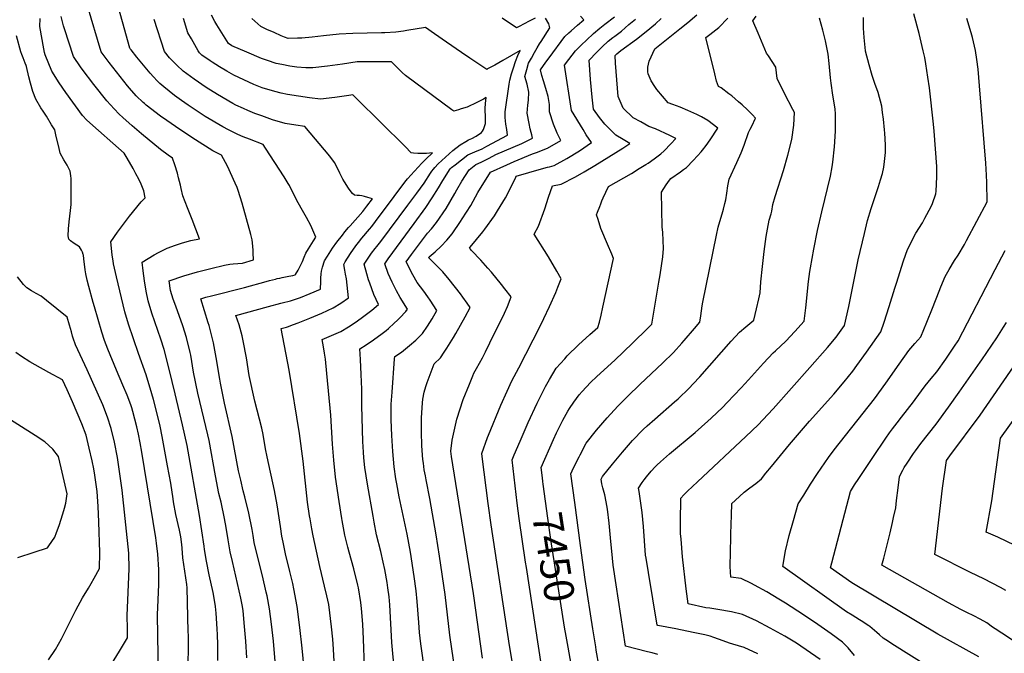
# Model space of a CAD drawing. Units: inches. Extents: x 2524757 to 2530202, y 1546978 to 1552376.
# Drawn here: x 2527185 to 2528134, y 1549220 to 1549830 of the extents above; entities that cross this region are included whole.
import ezdxf
from ezdxf.enums import TextEntityAlignment as Align

# ---------------------------------------------------------------- set-up
doc = ezdxf.new("R2010")
doc.units = ezdxf.units.IN
doc.header["$MEASUREMENT"] = 0
doc.layers.add('tile_2463_25_contour_10ft', color=78, linetype='Continuous')
doc.styles.add('Arial', font='arial.ttf')

msp = doc.modelspace()

# ---------------------------------------------------------------- linework, layer by layer
at = {"layer": 'tile_2463_25_contour_10ft'}
for points, elevation in [([(2527431.23, 1549211.77), (2527429.6, 1549231.52), (2527427.75, 1549247.77), (2527425.82, 1549262.77), (2527423.5, 1549275.08), (2527422.66, 1549278.77), (2527419.06, 1549294.3), (2527412.93, 1549318.6), (2527411.18, 1549326.7), (2527410.02, 1549333.33), (2527409.06, 1549339.13), (2527405.79, 1549354.76), (2527401.88, 1549370.64), (2527400.44, 1549376.31), (2527398.04, 1549386.5), (2527396.03, 1549395.53), (2527389.74, 1549428.8), (2527382.54, 1549460.84), (2527378.56, 1549479.91), (2527377.86, 1549483.77), (2527375.41, 1549498.96), (2527374.99, 1549501.35), (2527371.82, 1549518.77), (2527367.7, 1549535.68), (2527366.84, 1549538.28), (2527359.5, 1549561.48), (2527364.48, 1549562.83), (2527369.78, 1549564.24), (2527401.66, 1549572.08), (2527422.75, 1549578.04), (2527425.68, 1549578.85), (2527431.43, 1549580.4), (2527433.18, 1549580.8), (2527435.6, 1549581.33), (2527438.07, 1549581.84), (2527444.57, 1549583.08), (2527448.39, 1549583.89), (2527450.44, 1549584.34), (2527450.89, 1549584.63), (2527453.52, 1549589), (2527456.21, 1549594.56), (2527457.47, 1549597.24), (2527459.36, 1549601.5), (2527460.97, 1549605.32), (2527463.41, 1549609.59), (2527466.49, 1549614.68), (2527468.19, 1549617.3), (2527470.6, 1549620.81), (2527465.48, 1549631.98), (2527461.42, 1549639.54), (2527457.52, 1549646.32), (2527453.33, 1549653.86), (2527451.58, 1549657.44), (2527445.02, 1549670.66), (2527443.92, 1549672.5), (2527439.83, 1549678.93), (2527421.97, 1549706.48), (2527419.61, 1549710.1), (2527406.68, 1549715), (2527400.58, 1549717.44), (2527395.36, 1549719.58), (2527391.53, 1549721.49), (2527386.21, 1549724.2), (2527380.93, 1549726.98), (2527363.94, 1549737.04), (2527359.93, 1549739.66), (2527347.31, 1549747.93), (2527340.86, 1549752.56), (2527334.4, 1549757.33), (2527323.99, 1549765.47), (2527320.18, 1549768.85), (2527317.47, 1549771.38), (2527313.9, 1549775.15), (2527310.73, 1549778.64), (2527304.24, 1549786.36), (2527297.85, 1549794.24), (2527292.35, 1549801.16), (2527291.44, 1549802.32), (2527291.07, 1549802.8), (2527277.23, 1549853.82)], 7350), ([(2527403.9, 1549215.52), (2527403.12, 1549231.35), (2527401.83, 1549245.65), (2527400.31, 1549260.68), (2527399.66, 1549264.86), (2527398.1, 1549273), (2527390.16, 1549308.23), (2527387.95, 1549317.53), (2527385.89, 1549329.22), (2527383.94, 1549340.95), (2527382.43, 1549349.77), (2527379.11, 1549365.43), (2527377.04, 1549373.84), (2527373.63, 1549390.76), (2527367.61, 1549424.89), (2527366.48, 1549430.27), (2527356.8, 1549470.57), (2527352.59, 1549490.65), (2527349.93, 1549507.05), (2527349.29, 1549509.76), (2527345.9, 1549524.01), (2527342.25, 1549535.37), (2527335.5, 1549554.14), (2527333.12, 1549560.9), (2527330.41, 1549569.43), (2527329.03, 1549578.51), (2527343.29, 1549583.48), (2527356.31, 1549587.25), (2527369.25, 1549590.58), (2527382.32, 1549593.77), (2527387.63, 1549594.69), (2527390.71, 1549594.95), (2527399.88, 1549595.76), (2527410.3, 1549598.75), (2527410.17, 1549605.58), (2527410.06, 1549607.78), (2527409.79, 1549612.16), (2527409.05, 1549618.14), (2527407.7, 1549623.35), (2527399.37, 1549653.54), (2527395.65, 1549665.58), (2527394.52, 1549668.48), (2527392.75, 1549672.71), (2527385.46, 1549689.28), (2527379.4, 1549699.84), (2527371.24, 1549703.98), (2527354.46, 1549714.52), (2527339.32, 1549724.46), (2527326.79, 1549733.18), (2527320.76, 1549737.41), (2527307.1, 1549747.95), (2527305.35, 1549749.4), (2527303.97, 1549750.63), (2527297.34, 1549756.88), (2527290.75, 1549764.15), (2527288.83, 1549766.49), (2527271.42, 1549788.95), (2527267.41, 1549794.14), (2527263.61, 1549799.21), (2527250.34, 1549843.59)], 7340), ([(2527347.46, 1549209.78), (2527347.67, 1549225.19), (2527347.61, 1549236.99), (2527347.54, 1549240.84), (2527346.56, 1549282.79), (2527346.17, 1549286), (2527342.44, 1549311.77), (2527341.65, 1549320.95), (2527341.3, 1549324.5), (2527340.27, 1549331.88), (2527339.01, 1549338.34), (2527335.68, 1549353.62), (2527333.4, 1549365.63), (2527332.82, 1549368.73), (2527330.58, 1549383.61), (2527327.55, 1549400.55), (2527322.43, 1549428.79), (2527320.29, 1549438.51), (2527317.9, 1549449.14), (2527314.01, 1549464.38), (2527312.4, 1549469.86), (2527306.97, 1549488.16), (2527299.42, 1549508.72), (2527290, 1549536.79), (2527286.28, 1549548.76), (2527278.3, 1549582.44), (2527275.51, 1549595.07), (2527275.03, 1549598), (2527274.18, 1549603.3), (2527273.8, 1549606.93), (2527272.85, 1549616.37), (2527279.44, 1549625.51), (2527290.83, 1549640.93), (2527302.2, 1549654.81), (2527305.88, 1549658.72), (2527304.73, 1549665.49), (2527302.01, 1549671.76), (2527299.82, 1549676.5), (2527297.08, 1549681.68), (2527294.33, 1549686.79), (2527288.61, 1549696.79), (2527285.67, 1549701.71), (2527274.95, 1549711.35), (2527260.93, 1549723.36), (2527249.77, 1549733.51), (2527245.48, 1549737.88), (2527229.48, 1549760.01), (2527223.02, 1549769.41), (2527215.93, 1549780.64), (2527209.57, 1549796.48), (2527209.07, 1549798.51), (2527208.24, 1549802.19), (2527204.45, 1549823.64), (2527204.88, 1549831.39)], 7320), ([(2527376.03, 1549212.85), (2527376.05, 1549228.25), (2527375.84, 1549237.44), (2527375.49, 1549243.5), (2527374.4, 1549258.56), (2527373.72, 1549264.86), (2527372.76, 1549270.93), (2527371.4, 1549278.48), (2527367.72, 1549295.52), (2527365.13, 1549308.53), (2527363.28, 1549319.93), (2527362.82, 1549322.92), (2527358.48, 1549352.67), (2527346.32, 1549419.93), (2527342, 1549440), (2527335.03, 1549469.74), (2527329.25, 1549493.52), (2527324.39, 1549512.5), (2527321.24, 1549522.39), (2527312.56, 1549547.36), (2527308.73, 1549559.27), (2527306.91, 1549568.84), (2527305.41, 1549578.55), (2527304, 1549588.3), (2527303.04, 1549596.69), (2527314.77, 1549603.66), (2527318.87, 1549606.04), (2527327.33, 1549609.99), (2527335.25, 1549613.13), (2527341.86, 1549615.16), (2527349.87, 1549617.37), (2527358.46, 1549619.12), (2527351.21, 1549637.66), (2527346.74, 1549649.08), (2527342.37, 1549660.63), (2527340.8, 1549667.78), (2527340.03, 1549670.92), (2527338.26, 1549677.87), (2527337.13, 1549682.26), (2527334.58, 1549690.38), (2527332.44, 1549696.71), (2527328.04, 1549699.66), (2527320.92, 1549705.35), (2527302.58, 1549720.28), (2527293.48, 1549727.88), (2527284.57, 1549735.89), (2527281.1, 1549739.32), (2527276, 1549744.52), (2527269.1, 1549752.16), (2527256.44, 1549767.9), (2527245.28, 1549782.55), (2527243.69, 1549784.72), (2527236.78, 1549794.66), (2527228.14, 1549821.38), (2527227.38, 1549824.43), (2527225.2, 1549833.47)], 7330), ([(2527459.1, 1549204.98), (2527457.39, 1549224.74), (2527455.08, 1549244.65), (2527452.36, 1549264.92), (2527449.31, 1549281.83), (2527448.2, 1549287.04), (2527445.43, 1549298.76), (2527441.28, 1549315.7), (2527438.87, 1549326.83), (2527437.74, 1549332.64), (2527436.29, 1549341.89), (2527433.27, 1549362.86), (2527430.59, 1549376.53), (2527423.44, 1549408.98), (2527421.99, 1549416.69), (2527419.71, 1549430.66), (2527418.28, 1549436.86), (2527411.77, 1549462.73), (2527406.21, 1549487.6), (2527403.59, 1549504.55), (2527400.52, 1549520.96), (2527399.34, 1549525.72), (2527396.48, 1549536.22), (2527393.32, 1549545.4), (2527424.85, 1549554.02), (2527436.78, 1549557.24), (2527440.62, 1549558.14), (2527443.4, 1549558.69), (2527446.18, 1549559.3), (2527448.96, 1549560.29), (2527455.52, 1549562.6), (2527464.92, 1549566.49), (2527475.03, 1549570.69), (2527475.31, 1549578.02), (2527475.3, 1549581.34), (2527475.62, 1549585.32), (2527475.92, 1549587.96), (2527476.84, 1549591.83), (2527478.78, 1549597.81), (2527481.6, 1549602.41), (2527486.52, 1549610.11), (2527490.72, 1549615.93), (2527495.99, 1549622.74), (2527498.41, 1549625.75), (2527501.8, 1549629.96), (2527503.45, 1549631.77), (2527515.75, 1549645.57), (2527519.5, 1549650.44), (2527524.91, 1549657.71), (2527520.69, 1549658.98), (2527517.27, 1549659.95), (2527514.8, 1549660.59), (2527512.61, 1549660.81), (2527510.43, 1549661.03), (2527507.82, 1549661.19), (2527505.84, 1549662.96), (2527504.48, 1549664.42), (2527502.05, 1549668.09), (2527498.11, 1549674.05), (2527496.37, 1549676.76), (2527493.43, 1549682.25), (2527491.56, 1549686.53), (2527488.32, 1549692.55), (2527484.08, 1549698.66), (2527459.8, 1549727.44), (2527451.33, 1549728.66), (2527440.76, 1549730.27), (2527428.59, 1549733.92), (2527418.26, 1549737.48), (2527411.69, 1549739.95), (2527404.84, 1549742.74), (2527400.74, 1549744.57), (2527393.46, 1549748.03), (2527390.45, 1549749.61), (2527375.7, 1549758.03), (2527364.82, 1549765.02), (2527353.26, 1549772.97), (2527342.51, 1549780.82), (2527336.62, 1549786.45), (2527331.57, 1549791.35), (2527329.6, 1549793.38), (2527324.47, 1549799.49), (2527314.6, 1549830.36)], 7360), ([(2527493.94, 1549105.01), (2527487.48, 1549223.82), (2527486.69, 1549233.31), (2527485.55, 1549245.32), (2527482.84, 1549266.77), (2527481.01, 1549275.17), (2527478.92, 1549284.55), (2527474.43, 1549303.59), (2527467.85, 1549333.09), (2527466.58, 1549339.81), (2527464.84, 1549349.33), (2527464.34, 1549352.4), (2527462.45, 1549365.31), (2527458.1, 1549404.99), (2527454.56, 1549431.69), (2527444.82, 1549492.59), (2527437.08, 1549532.64), (2527442.13, 1549534.02), (2527443.24, 1549534.34), (2527448.98, 1549536.44), (2527453.41, 1549538.08), (2527464.8, 1549542.57), (2527476.09, 1549547.39), (2527487.27, 1549552.57), (2527494.66, 1549557.24), (2527501.93, 1549562.23), (2527500.06, 1549580.45), (2527499.02, 1549585.16), (2527498.33, 1549588.93), (2527497.55, 1549594.37), (2527498.87, 1549596.93), (2527503.72, 1549605), (2527509.11, 1549612.46), (2527511.44, 1549615.48), (2527514.81, 1549619.76), (2527522.05, 1549628.39), (2527524.47, 1549631.17), (2527531.6, 1549640.54), (2527538.69, 1549649.98), (2527553.45, 1549669.89), (2527557.56, 1549675.24), (2527558.87, 1549676.93), (2527559.15, 1549677.29), (2527561.97, 1549680.37), (2527572.7, 1549691.96), (2527575.18, 1549694.61), (2527576.53, 1549696.04), (2527582.99, 1549702.02), (2527577.17, 1549701.24), (2527572.9, 1549701.2), (2527568.72, 1549701.39), (2527564.6, 1549701.73), (2527562.3, 1549702.03), (2527556.51, 1549708.15), (2527509.63, 1549754.48), (2527506.04, 1549757.95), (2527502.22, 1549757.29), (2527488.75, 1549755.15), (2527474.85, 1549753.6), (2527464.2, 1549755.02), (2527453.63, 1549756.49), (2527443.06, 1549758.04), (2527437.07, 1549759.47), (2527430.83, 1549761.02), (2527418.67, 1549764.76), (2527410.56, 1549767.94), (2527405.87, 1549769.92), (2527391.54, 1549776.86), (2527384.6, 1549780.82), (2527377.65, 1549784.93), (2527370.69, 1549789.26), (2527368.66, 1549790.59), (2527360.76, 1549795.94), (2527358.44, 1549798.23), (2527357.21, 1549800.22), (2527353.81, 1549805.9), (2527350.49, 1549811.69), (2527347.26, 1549817.58), (2527342.92, 1549831.44)], 7370), ([(2527517.48, 1549206.93), (2527516.53, 1549233.45), (2527515.8, 1549247.98), (2527514.54, 1549262.96), (2527513.88, 1549268.65), (2527511.46, 1549283), (2527511.01, 1549285.48), (2527506.97, 1549301.18), (2527502.43, 1549317.36), (2527501.27, 1549321.99), (2527498.48, 1549333.54), (2527495.79, 1549347.82), (2527495.42, 1549349.78), (2527492.78, 1549366.03), (2527489.54, 1549389.56), (2527487.79, 1549405.88), (2527486.44, 1549421.33), (2527484.81, 1549449.24), (2527481.07, 1549489.38), (2527479.62, 1549503.19), (2527478.7, 1549509.09), (2527477.72, 1549515.22), (2527476.53, 1549522.2), (2527483.17, 1549524.92), (2527494.4, 1549529.91), (2527501.86, 1549534.38), (2527509.21, 1549539.17), (2527516.79, 1549544.51), (2527524.47, 1549550.26), (2527530.71, 1549556), (2527526.19, 1549565.34), (2527522.4, 1549576.26), (2527521.27, 1549579.65), (2527519.55, 1549585.45), (2527517.18, 1549594.65), (2527522.11, 1549602.27), (2527524.23, 1549605.2), (2527527.62, 1549609.72), (2527529.31, 1549611.8), (2527533.23, 1549616.7), (2527559.1, 1549651.47), (2527567.62, 1549663.07), (2527574.72, 1549672.91), (2527580.89, 1549682.24), (2527582.2, 1549684.31), (2527583.88, 1549686.37), (2527585.21, 1549687.95), (2527588.37, 1549691.52), (2527595.34, 1549697.88), (2527602.49, 1549704.17), (2527609.37, 1549709.72), (2527614.84, 1549713.03), (2527617.46, 1549714.5), (2527620.69, 1549715.86), (2527624.79, 1549718.12), (2527630.19, 1549721.52), (2527631.08, 1549722.71), (2527632.08, 1549724.47), (2527633.81, 1549730.26), (2527634.02, 1549735.3), (2527633.95, 1549737.61), (2527633.59, 1549742.59), (2527633.62, 1549744.64), (2527633.78, 1549749.64), (2527634.3, 1549752.41), (2527634.74, 1549755.25), (2527632.08, 1549753.83), (2527623.8, 1549749.61), (2527618.27, 1549746.99), (2527616.24, 1549746.08), (2527610.6, 1549744.28), (2527607.84, 1549743.42), (2527603.38, 1549742.17), (2527601.45, 1549743.57), (2527556.77, 1549776.51), (2527553.72, 1549779.4), (2527547.59, 1549785.34), (2527543.24, 1549789.78), (2527523.22, 1549789.76), (2527520.54, 1549789.75), (2527510.19, 1549789.65), (2527496, 1549787.52), (2527491.24, 1549786.78), (2527481.81, 1549785.39), (2527467.44, 1549784.02), (2527460.87, 1549784), (2527452.14, 1549784.37), (2527445.32, 1549785.36), (2527437.64, 1549786.96), (2527432.38, 1549788.16), (2527423.72, 1549791.05), (2527418.19, 1549793), (2527403.93, 1549799.03), (2527389.66, 1549805.15), (2527386.16, 1549807.27), (2527375.01, 1549825.32), (2527373.18, 1549828.59), (2527369.88, 1549834.53)], 7380), ([(2527546.13, 1549202.39), (2527543.8, 1549230.12), (2527541.67, 1549266.52), (2527541.05, 1549274.27), (2527539.85, 1549282.9), (2527539.13, 1549287.9), (2527537.02, 1549300.6), (2527535.33, 1549307.74), (2527532.93, 1549317.81), (2527528.95, 1549334), (2527526.72, 1549346.25), (2527525.69, 1549351.89), (2527520.24, 1549382.72), (2527517.61, 1549398.94), (2527516.79, 1549408.25), (2527516.34, 1549413.65), (2527515.86, 1549423.88), (2527514.72, 1549458.35), (2527514.74, 1549469.91), (2527514.81, 1549474.32), (2527514.21, 1549488.54), (2527513.56, 1549502.71), (2527513, 1549513.2), (2527518.95, 1549517), (2527525.96, 1549521.87), (2527534.52, 1549528.04), (2527538.1, 1549530.95), (2527540.32, 1549532.76), (2527546.02, 1549537.72), (2527549.18, 1549540.74), (2527551.54, 1549543.06), (2527557.33, 1549549.22), (2527558.66, 1549551.27), (2527551.85, 1549562.58), (2527548.23, 1549569.09), (2527544.01, 1549577.25), (2527539.99, 1549585.7), (2527536.81, 1549594.93), (2527540.25, 1549599.83), (2527565.28, 1549633.87), (2527576.36, 1549649.31), (2527582.53, 1549658.5), (2527588.66, 1549668.26), (2527592.94, 1549675.33), (2527599.77, 1549686.54), (2527600.16, 1549687.01), (2527601.09, 1549687.85), (2527604.59, 1549690.57), (2527617, 1549700.18), (2527623.57, 1549703.07), (2527630.83, 1549705.83), (2527635.33, 1549708.26), (2527655.06, 1549719.07), (2527654.41, 1549724.35), (2527653.64, 1549729.65), (2527652.83, 1549736.09), (2527652.87, 1549741.63), (2527656.75, 1549768.27), (2527657.54, 1549771.92), (2527659.12, 1549778.07), (2527659.97, 1549781.04), (2527660.88, 1549784.03), (2527662.89, 1549789.85), (2527665, 1549795.64), (2527667.46, 1549800.57), (2527650.72, 1549790.87), (2527642.8, 1549786.5), (2527635.91, 1549782.79), (2527635.09, 1549782.39), (2527619, 1549793.17), (2527610.97, 1549798.58), (2527596.42, 1549808.51), (2527584.68, 1549816.75), (2527576.12, 1549822.71), (2527558.14, 1549819.78), (2527554.96, 1549819.3), (2527547.54, 1549818.22), (2527537.03, 1549817.75), (2527533.67, 1549817.62), (2527506.21, 1549816.88), (2527492.98, 1549816.37), (2527477.91, 1549814.85), (2527466.84, 1549813.39), (2527456.95, 1549812.57), (2527452.9, 1549812.35), (2527443.76, 1549812.25), (2527440.29, 1549813.5), (2527437.02, 1549814.71), (2527430.2, 1549817.78), (2527423.37, 1549820.93), (2527417.54, 1549823.79), (2527408.74, 1549831.38)], 7390), ([(2527579.44, 1549174.48), (2527571.76, 1549229.01), (2527570.49, 1549239.86), (2527569.62, 1549249.49), (2527568.17, 1549269.87), (2527567.17, 1549280.15), (2527565.24, 1549293.78), (2527561.58, 1549317.2), (2527558.48, 1549334.5), (2527550.88, 1549370.5), (2527548.35, 1549383.09), (2527547.6, 1549387.98), (2527545.94, 1549399.32), (2527544.67, 1549414.3), (2527543.65, 1549429.53), (2527543.14, 1549444.59), (2527543.03, 1549453.25), (2527543.17, 1549459.77), (2527543.91, 1549471.37), (2527546.16, 1549503.66), (2527546.63, 1549505.68), (2527552.84, 1549509.92), (2527560.58, 1549516.21), (2527566.77, 1549521.44), (2527573.2, 1549527.92), (2527577.89, 1549534.94), (2527582.44, 1549542.15), (2527587.08, 1549550.16), (2527580.65, 1549559.94), (2527578.42, 1549563.19), (2527574.44, 1549568.66), (2527568.06, 1549577.04), (2527564, 1549584.39), (2527562.72, 1549586.73), (2527560.06, 1549592.02), (2527557.51, 1549597.12), (2527562.6, 1549603.98), (2527566.45, 1549609.16), (2527570.33, 1549614.36), (2527578.07, 1549624.59), (2527582, 1549628.71), (2527586.86, 1549634.86), (2527595.99, 1549648.45), (2527604.29, 1549662.66), (2527606.23, 1549666.26), (2527611.25, 1549674.59), (2527618.04, 1549685.66), (2527624.54, 1549690.73), (2527629.79, 1549692.92), (2527631.76, 1549693.97), (2527637.5, 1549696.94), (2527643.91, 1549700.23), (2527668.8, 1549711.11), (2527676.08, 1549714.54), (2527679.28, 1549716.14), (2527678.5, 1549719.32), (2527677.87, 1549721.51), (2527677.05, 1549725.05), (2527676.04, 1549730.13), (2527674.19, 1549740.35), (2527674.79, 1549748), (2527675.29, 1549752.78), (2527675.7, 1549760.38), (2527673.95, 1549768.14), (2527671.91, 1549775.61), (2527673.64, 1549782.27), (2527675.51, 1549788.35), (2527678.12, 1549793.17), (2527681.18, 1549798.75), (2527683.68, 1549803.06), (2527686.06, 1549807.11), (2527687.47, 1549809.26), (2527695.81, 1549822.26), (2527695.1, 1549826.16), (2527691.6, 1549831.74)], 7400), ([(2527604.86, 1549202.37), (2527599.56, 1549237.19), (2527594.96, 1549276.41), (2527589.47, 1549313.29), (2527586.25, 1549333.98), (2527580.37, 1549369.06), (2527576.75, 1549386.98), (2527576, 1549390.9), (2527574.94, 1549396.68), (2527574.08, 1549403.07), (2527573.65, 1549406.54), (2527572.71, 1549419.8), (2527572.26, 1549433.2), (2527572.31, 1549446.76), (2527573.28, 1549461.28), (2527573.61, 1549464.8), (2527574.91, 1549471.34), (2527576.41, 1549476.9), (2527577.69, 1549480.56), (2527584.57, 1549498.77), (2527590.63, 1549504.52), (2527594.17, 1549509.98), (2527596.55, 1549513.67), (2527603.06, 1549524.09), (2527605.41, 1549528.03), (2527614.27, 1549543.86), (2527619.1, 1549552.91), (2527616.2, 1549557.25), (2527611.94, 1549563.06), (2527609.77, 1549565.99), (2527599.02, 1549580), (2527592.68, 1549587.34), (2527586.16, 1549594.22), (2527580.14, 1549599.81), (2527579.44, 1549600.7), (2527579.23, 1549601.13), (2527579.65, 1549601.69), (2527585.52, 1549606.64), (2527591.25, 1549612.15), (2527596.75, 1549617.84), (2527601.88, 1549623.79), (2527609.94, 1549635.84), (2527611.61, 1549638.41), (2527619.7, 1549651.3), (2527626.49, 1549663.61), (2527638.73, 1549683.47), (2527654.58, 1549690.57), (2527661.64, 1549693.68), (2527679.3, 1549700.98), (2527683.09, 1549702.27), (2527693.82, 1549706.5), (2527706.38, 1549713.74), (2527703.02, 1549721.02), (2527699.44, 1549729.48), (2527695.69, 1549741.41), (2527695.63, 1549748.59), (2527694.18, 1549756.16), (2527692.07, 1549764.12), (2527689.83, 1549771.22), (2527688.11, 1549776.46), (2527686.85, 1549781.81), (2527692, 1549789.18), (2527695.3, 1549793.66), (2527710.51, 1549814.09), (2527714.3, 1549817.59), (2527716.47, 1549819.59), (2527722.57, 1549824.9), (2527728.79, 1549829.98), (2527725.46, 1549833.67)], 7410), ([(2527631.17, 1549214.98), (2527622.62, 1549275.19), (2527622.23, 1549277.58), (2527601.09, 1549409.41), (2527600.61, 1549414.66), (2527601.71, 1549425.02), (2527606.4, 1549445.54), (2527612.42, 1549464.19), (2527618.37, 1549479.24), (2527621.62, 1549487.24), (2527622.65, 1549489.64), (2527625.27, 1549494.1), (2527630.92, 1549504.32), (2527634.05, 1549510.3), (2527638.25, 1549518.81), (2527652.19, 1549547.39), (2527655.07, 1549553.96), (2527657.74, 1549560.62), (2527658.65, 1549563.09), (2527652.5, 1549571), (2527649.3, 1549575.06), (2527639.58, 1549586.91), (2527636.19, 1549590.77), (2527629.32, 1549598.58), (2527620.46, 1549607.86), (2527619.37, 1549609.16), (2527618.53, 1549610.21), (2527619.26, 1549610.99), (2527631.36, 1549625.76), (2527633.37, 1549628.49), (2527642.63, 1549641.42), (2527645.52, 1549646.17), (2527653.08, 1549658.78), (2527662.77, 1549677.72), (2527663.39, 1549679.36), (2527687.84, 1549686.61), (2527693.55, 1549688.07), (2527695.56, 1549688.51), (2527700.06, 1549689.91), (2527712.33, 1549696.65), (2527724.37, 1549704.03), (2527736.04, 1549711.83), (2527731.08, 1549719.21), (2527727.9, 1549724.33), (2527716.93, 1549742.64), (2527710.22, 1549786.58), (2527714.29, 1549791.99), (2527720.57, 1549800.14), (2527726.31, 1549805.95), (2527731.3, 1549810.59), (2527738.07, 1549816.85), (2527743.97, 1549822.06), (2527749.04, 1549826.02), (2527758.38, 1549833.05)], 7420), ([(2527660.2, 1549208.36), (2527657.08, 1549227.38), (2527639.35, 1549343.5), (2527636.5, 1549364.17), (2527630.66, 1549409.37), (2527630.41, 1549412.44), (2527635.78, 1549427.72), (2527636.67, 1549429.95), (2527648.71, 1549458.72), (2527654.73, 1549472.37), (2527659.23, 1549482.22), (2527665.93, 1549495), (2527686.74, 1549534.9), (2527690.23, 1549542.33), (2527695.61, 1549554.01), (2527701.62, 1549567.5), (2527703.76, 1549572.63), (2527706.98, 1549580.74), (2527702.8, 1549587.89), (2527694.5, 1549601.67), (2527680.95, 1549623.54), (2527685.12, 1549631.23), (2527691.02, 1549648.12), (2527694.7, 1549659.2), (2527698.56, 1549670.24), (2527706.89, 1549671.78), (2527720.52, 1549678.95), (2527729.07, 1549683.7), (2527739.38, 1549689.81), (2527766.21, 1549706.5), (2527773.06, 1549710.99), (2527766.59, 1549714.85), (2527759.58, 1549718.99), (2527748.85, 1549729.63), (2527743.82, 1549735.92), (2527737.88, 1549744.04), (2527736.65, 1549755.66), (2527735.13, 1549772.54), (2527733.96, 1549791.26), (2527740.89, 1549798.59), (2527746.51, 1549804.22), (2527752.23, 1549809.7), (2527756.64, 1549813.11), (2527758.44, 1549814.48), (2527764.86, 1549819.29), (2527772.2, 1549825.47), (2527778.34, 1549830.87)], 7430), ([(2527681.81, 1549831.62), (2527676.12, 1549828.98), (2527666.22, 1549823.62), (2527663.97, 1549822.38), (2527650.03, 1549831.88)], 7400), ([(2527693.66, 1549169.93), (2527673.39, 1549302.46), (2527672.6, 1549307.63), (2527666.4, 1549349.62), (2527664.47, 1549364.45), (2527659.49, 1549406.2), (2527661.63, 1549411.16), (2527667.3, 1549424.28), (2527675.1, 1549442.13), (2527683.76, 1549460.8), (2527691.66, 1549476.88), (2527695.5, 1549483.5), (2527702.14, 1549494.41), (2527710.28, 1549503.59), (2527712.7, 1549506.28), (2527723.48, 1549516.88), (2527734.34, 1549527.04), (2527742.05, 1549533.73), (2527743.87, 1549538.82), (2527745.45, 1549545.55), (2527747.12, 1549553.15), (2527757.38, 1549600.21), (2527755.66, 1549604.28), (2527751.5, 1549613.83), (2527745.16, 1549629.16), (2527742.41, 1549637.62), (2527741.02, 1549642.35), (2527741.9, 1549644.75), (2527743.97, 1549650.3), (2527744.92, 1549652.78), (2527746.1, 1549655.83), (2527747.4, 1549658.77), (2527752.31, 1549669.45), (2527774.53, 1549682.11), (2527782.09, 1549686.75), (2527788.44, 1549690.71), (2527790.61, 1549692.1), (2527796.39, 1549696.19), (2527802.95, 1549701.07), (2527806.26, 1549703.76), (2527812.56, 1549710.61), (2527817.19, 1549715.95), (2527811.66, 1549718.71), (2527797.61, 1549725.05), (2527791.46, 1549727.38), (2527783.49, 1549731.73), (2527776.29, 1549735.69), (2527766.57, 1549745.02), (2527761.92, 1549756.13), (2527759.14, 1549788.46), (2527758.82, 1549795.68), (2527760.47, 1549797.36), (2527764.42, 1549800.49), (2527779.41, 1549811.46), (2527788.69, 1549818.73), (2527797.81, 1549826.29), (2527803.35, 1549831.42)], 7440), ([(2527688.74, 1549388.87), (2527687.47, 1549398.84), (2527699.57, 1549425.69), (2527702.5, 1549432.12), (2527708.48, 1549444.32), (2527713.37, 1549453.22), (2527714.81, 1549455.79), (2527719.09, 1549461.7), (2527724.32, 1549468.89), (2527727.12, 1549472.17), (2527735.25, 1549480.72), (2527741.29, 1549486.52), (2527758.62, 1549502.2), (2527775.59, 1549518.64), (2527790.23, 1549533.05), (2527794.22, 1549537.01), (2527795.62, 1549544.63), (2527801.12, 1549577.26), (2527802.24, 1549584.48), (2527804.9, 1549601.74), (2527805.48, 1549609.8), (2527805.25, 1549617.57), (2527804.72, 1549625.25), (2527804.27, 1549630.79), (2527803.54, 1549664.2), (2527808.1, 1549671.02), (2527811.3, 1549675.52), (2527812.62, 1549677.27), (2527821.9, 1549683.72), (2527824.7, 1549685.8), (2527827.47, 1549687.91), (2527834.08, 1549694.52), (2527838.35, 1549699.12), (2527841.61, 1549702.95), (2527843.01, 1549704.67), (2527846.47, 1549709.11), (2527850.33, 1549714.46), (2527857.75, 1549725.76), (2527848.16, 1549733.2), (2527842.16, 1549736.62), (2527837.67, 1549738.77), (2527828.93, 1549742.74), (2527821.36, 1549745.93), (2527814.52, 1549748.57), (2527809.91, 1549750.21), (2527799.07, 1549763.04), (2527797.22, 1549765.84), (2527793.73, 1549771.31), (2527791.56, 1549775.83), (2527790.79, 1549778.08), (2527790.4, 1549780.09), (2527790.39, 1549784.38), (2527791.59, 1549790.15), (2527797.05, 1549802.21), (2527813.19, 1549815.18), (2527821.21, 1549821.33), (2527828.78, 1549827.61), (2527837.56, 1549835.04)], 7450), ([(2527743.55, 1549206.83), (2527740.7, 1549222.8), (2527740.12, 1549226.1), (2527737.31, 1549243.27), (2527730.1, 1549290.86), (2527725.54, 1549323.74), (2527719.9, 1549365.23), (2527716.24, 1549392.84), (2527718.88, 1549398.39), (2527724.28, 1549409.18), (2527725.25, 1549411.11), (2527731.05, 1549422.33), (2527740.85, 1549434.84), (2527751.04, 1549446.56), (2527761.41, 1549457.91), (2527770.67, 1549467.22), (2527782.88, 1549479.01), (2527804.5, 1549499.37), (2527815.25, 1549509.68), (2527823.07, 1549518.54), (2527825.3, 1549521.07), (2527835.25, 1549532.7), (2527840.51, 1549538.99), (2527841.4, 1549545.07), (2527842.77, 1549554.72), (2527843.31, 1549558.09), (2527856.46, 1549622.7), (2527858.24, 1549630.33), (2527862.69, 1549645.44), (2527863.42, 1549647.78), (2527864.68, 1549653.02), (2527865.43, 1549656.66), (2527866.57, 1549663.28), (2527867.48, 1549670.04), (2527868.68, 1549676.64), (2527876.26, 1549692.79), (2527880.24, 1549702.08), (2527883.2, 1549709.31), (2527887.51, 1549721.64), (2527889.11, 1549724.66), (2527890.65, 1549727.75), (2527894.09, 1549735.31), (2527891.14, 1549738.64), (2527886.39, 1549743.38), (2527881.42, 1549748.2), (2527877.87, 1549751.24), (2527871.31, 1549756.8), (2527868.55, 1549758.89), (2527860.9, 1549764.64), (2527858.45, 1549765.89), (2527856.64, 1549771.07), (2527854.95, 1549777.96), (2527846.37, 1549813.02), (2527850.26, 1549815.96), (2527858.78, 1549822.61), (2527867.6, 1549831.74)], 7460), ([(2527799.94, 1549218.81), (2527794.61, 1549220.1), (2527789.9, 1549221.28), (2527768.76, 1549226.63), (2527759.77, 1549285.87), (2527756.99, 1549304.72), (2527755.54, 1549318.22), (2527754.55, 1549327.38), (2527752.99, 1549345.26), (2527751.54, 1549358.72), (2527750.26, 1549365.62), (2527748.88, 1549372.47), (2527747.16, 1549379.23), (2527745.95, 1549383.24), (2527745.33, 1549387.43), (2527746.7, 1549390.08), (2527756.37, 1549402.07), (2527765.95, 1549413.65), (2527775.7, 1549424.81), (2527785.72, 1549435.29), (2527789.78, 1549438.89), (2527796.99, 1549445.23), (2527816.15, 1549462.04), (2527819.44, 1549465.08), (2527830.22, 1549475.32), (2527834.05, 1549479.35), (2527840.48, 1549486.23), (2527870.77, 1549520.55), (2527878.85, 1549529.35), (2527884.77, 1549534.35), (2527892.35, 1549540.7), (2527895.02, 1549551.63), (2527897.21, 1549561.32), (2527898.47, 1549567.08), (2527899.31, 1549577.7), (2527900.72, 1549592.35), (2527902.58, 1549606.83), (2527904.54, 1549621.25), (2527905.63, 1549628.29), (2527907.32, 1549637.05), (2527909.05, 1549643.18), (2527909.84, 1549645.89), (2527910.68, 1549652.14), (2527913.09, 1549660), (2527921.04, 1549685.07), (2527925.18, 1549699.77), (2527929.11, 1549714.68), (2527931.01, 1549728.73), (2527931.81, 1549740.74), (2527930, 1549743.84), (2527921.95, 1549759.06), (2527914.83, 1549773.71), (2527913.63, 1549784.53), (2527906.72, 1549795.53), (2527904.86, 1549798.06), (2527896.66, 1549817.12), (2527891.54, 1549829.28), (2527894.91, 1549833.67)], 7470), ([(2527896.5, 1549219.36), (2527883.03, 1549225.25), (2527872.39, 1549228.69), (2527869.13, 1549229.43), (2527862.96, 1549231.89), (2527854.1, 1549235.13), (2527850.43, 1549236.16), (2527845.39, 1549237.56), (2527834, 1549239.98), (2527817.24, 1549243.26), (2527799.86, 1549246.74), (2527799.39, 1549246.85), (2527790.95, 1549297.57), (2527788.68, 1549311.54), (2527788.24, 1549314.45), (2527787.07, 1549328.12), (2527786.05, 1549341.84), (2527784.75, 1549355.44), (2527783, 1549368.81), (2527781.87, 1549375.75), (2527781.21, 1549378.75), (2527785.06, 1549384.28), (2527786.96, 1549387), (2527789, 1549389.79), (2527793.43, 1549395.18), (2527797.41, 1549399.39), (2527799.43, 1549401.43), (2527802.64, 1549404.3), (2527811.27, 1549411.96), (2527835.99, 1549432.59), (2527848.08, 1549443.3), (2527851.33, 1549446.31), (2527857.14, 1549451.82), (2527862.37, 1549456.78), (2527866.76, 1549461.29), (2527880.19, 1549475.5), (2527887.34, 1549483.41), (2527901.84, 1549499.18), (2527911.06, 1549509.14), (2527913.48, 1549511.33), (2527923.37, 1549520.42), (2527931.89, 1549529.75), (2527940.86, 1549539.76), (2527942.54, 1549552.49), (2527945.29, 1549577.98), (2527946.55, 1549587.66), (2527947.04, 1549591.09), (2527950.28, 1549609.27), (2527953.82, 1549627), (2527957.87, 1549645), (2527966.24, 1549679.44), (2527967.84, 1549688.34), (2527968.65, 1549693.01), (2527970.28, 1549707.79), (2527971.34, 1549722.83), (2527971.34, 1549727.61), (2527971.13, 1549739.34), (2527970.86, 1549744.35), (2527968.51, 1549757.6), (2527966.89, 1549769.07), (2527966.52, 1549774.16), (2527965.03, 1549788.15), (2527964.03, 1549797.12), (2527961.57, 1549809.98), (2527958.86, 1549820.21), (2527955.75, 1549831.78)], 7480), ([(2527956.43, 1549213.9), (2527933.55, 1549229.53), (2527922.24, 1549236.33), (2527908.37, 1549244), (2527895.17, 1549250.97), (2527881.68, 1549257.03), (2527871.08, 1549259.78), (2527857.68, 1549262.09), (2527849.95, 1549263.3), (2527846.13, 1549263.55), (2527829.33, 1549267.46), (2527827.39, 1549282), (2527823.8, 1549312.86), (2527822.39, 1549329.77), (2527821.99, 1549335.07), (2527821.87, 1549342.16), (2527821.9, 1549346.56), (2527822.26, 1549369.43), (2527825.15, 1549372.49), (2527828.63, 1549376.1), (2527838.28, 1549385.15), (2527884.9, 1549428.63), (2527896.6, 1549439.97), (2527906.09, 1549449.77), (2527911.15, 1549455.29), (2527946.5, 1549495.05), (2527963.48, 1549514.46), (2527971.87, 1549524.37), (2527976.79, 1549531.12), (2527979.92, 1549535.48), (2527984, 1549554.05), (2527993.15, 1549598.89), (2527999.06, 1549624.26), (2528002.19, 1549636.69), (2528005.55, 1549648.46), (2528006.79, 1549652.32), (2528012.71, 1549669.59), (2528014.71, 1549675.83), (2528016.34, 1549682), (2528017.73, 1549688.14), (2528018.52, 1549693.62), (2528019.3, 1549702.45), (2528019.4, 1549709.65), (2528018.86, 1549720.96), (2528018.54, 1549724.02), (2528017.33, 1549734.51), (2528016.54, 1549740.91), (2528015.76, 1549746.91), (2528012.3, 1549760.22), (2528009.21, 1549768.88), (2528006.68, 1549776.63), (2528003.78, 1549786.75), (2528000.15, 1549799.89), (2528000.09, 1549800.18), (2527998.85, 1549813.25), (2527998.33, 1549822.09), (2527998.25, 1549826.6), (2527998.23, 1549832.41)], 7490), ([(2527989.51, 1549217.84), (2527983.43, 1549225.09), (2527977.87, 1549230.67), (2527966.92, 1549238.5), (2527954.09, 1549247.5), (2527941.34, 1549256.13), (2527928.63, 1549264.61), (2527922.99, 1549268.07), (2527916.75, 1549271.89), (2527904.94, 1549278.88), (2527893.21, 1549285.53), (2527890.1, 1549287.16), (2527880.22, 1549291.81), (2527870.38, 1549293.3), (2527869.83, 1549303.29), (2527870.31, 1549331.82), (2527870.36, 1549334.75), (2527870.91, 1549352.99), (2527871.44, 1549364.04), (2527874.62, 1549367.07), (2527883.07, 1549375.1), (2527888.7, 1549379.15), (2527894.28, 1549383.52), (2527899.79, 1549387.94), (2527904.22, 1549393.2), (2527909.59, 1549399.64), (2527926.96, 1549421.03), (2527946.22, 1549443.49), (2527969.67, 1549469.54), (2527979.7, 1549481.43), (2527987.92, 1549491.68), (2527991.88, 1549497.1), (2528001.09, 1549509.92), (2528014.86, 1549529.61), (2528018.06, 1549538.93), (2528022.95, 1549553.78), (2528028.3, 1549571.51), (2528029.82, 1549576.27), (2528036.72, 1549597.9), (2528040.7, 1549608.99), (2528048.66, 1549624.47), (2528055.02, 1549634.42), (2528057.37, 1549638.88), (2528063.4, 1549650.33), (2528064.52, 1549653.17), (2528067.73, 1549662.55), (2528068.34, 1549664.9), (2528068.89, 1549679.02), (2528068.75, 1549688.73), (2528066.32, 1549722.87), (2528065.61, 1549729.47), (2528061.76, 1549764.63), (2528060.3, 1549774.76), (2528058.27, 1549787.58), (2528057.17, 1549793.71), (2528055.66, 1549800.4), (2528051.73, 1549817.01), (2528046.76, 1549835.78)], 7500), ([(2528058.14, 1549208.23), (2528028.1, 1549227.29), (2528019.62, 1549232.81), (2528017.11, 1549234.5), (2528013.53, 1549237.5), (2528011.12, 1549239.76), (2528008.76, 1549241.85), (2528006.53, 1549243.83), (2528004.32, 1549245.58), (2528003.34, 1549246.34), (2528002.79, 1549246.73), (2527997.51, 1549250.18), (2527994.44, 1549252.14), (2527987.1, 1549256.61), (2527981.88, 1549259.79), (2527920.35, 1549303.34), (2527923.09, 1549318.59), (2527926.61, 1549333.36), (2527930.57, 1549347.6), (2527935.36, 1549363.86), (2527940.61, 1549372.18), (2527947.25, 1549382.71), (2527953.92, 1549393.17), (2527960.77, 1549403.25), (2527964.56, 1549408.56), (2527970.04, 1549415.9), (2528008.73, 1549465.12), (2528019.74, 1549480.17), (2528032.41, 1549498.31), (2528041.84, 1549511.67), (2528047.65, 1549518.36), (2528053.36, 1549524.71), (2528059.14, 1549538.71), (2528064.73, 1549552.48), (2528070.97, 1549568.77), (2528072.64, 1549572.84), (2528076.97, 1549582.71), (2528080.83, 1549589.73), (2528085.91, 1549598.31), (2528089.24, 1549603.37), (2528095.4, 1549613.79), (2528097.49, 1549617.51), (2528117.31, 1549654.69), (2528117.08, 1549673.43), (2528116.68, 1549680.5), (2528115.95, 1549692.07), (2528110.05, 1549766.42), (2528108.55, 1549782.58), (2528107.28, 1549792.05), (2528106.08, 1549800.46), (2528103.13, 1549813.16), (2528102.02, 1549817.54), (2528097.83, 1549831.46)], 7510), ([(2527318.83, 1549197.95), (2527317.99, 1549256.87), (2527318.39, 1549271.42), (2527319.03, 1549285.98), (2527319.17, 1549291.66), (2527319.05, 1549300.53), (2527318.27, 1549315.41), (2527316.96, 1549325.87), (2527316.3, 1549331.04), (2527302.65, 1549413.73), (2527301.06, 1549422.66), (2527299.51, 1549430.93), (2527297.99, 1549437.84), (2527294.22, 1549452.7), (2527293.13, 1549456.2), (2527292.07, 1549459.13), (2527288.51, 1549468.45), (2527284.53, 1549478), (2527278.23, 1549492.54), (2527269.89, 1549512.79), (2527266.9, 1549521.03), (2527264.21, 1549529.22), (2527257.17, 1549553.65), (2527256, 1549557.73), (2527251.72, 1549573.36), (2527250.15, 1549579.29), (2527248.76, 1549585.3), (2527248.32, 1549589.24), (2527247, 1549599.81), (2527246.5, 1549603.36), (2527246.5, 1549603.41), (2527246.29, 1549604.17), (2527245.73, 1549606.18), (2527244.8, 1549608.12), (2527242.79, 1549611.32), (2527237.44, 1549614.74), (2527234, 1549617.29), (2527232.29, 1549618.89), (2527231.9, 1549621.96), (2527232.09, 1549628.78), (2527232.68, 1549635.35), (2527234.05, 1549646.46), (2527234.6, 1549652.27), (2527234.74, 1549655.85), (2527234.72, 1549661.06), (2527234.66, 1549673.1), (2527234.61, 1549677.14), (2527234.4, 1549679.87), (2527233.71, 1549684.41), (2527230.88, 1549690.03), (2527227.73, 1549695.3), (2527224.09, 1549701.61), (2527222.68, 1549707.67), (2527220.38, 1549717.66), (2527218.86, 1549724.03), (2527215.88, 1549728.96), (2527210.81, 1549737.17), (2527207.58, 1549742.08), (2527205.54, 1549745.35), (2527200.7, 1549753.67), (2527197.82, 1549760.97), (2527195.43, 1549769.11), (2527194.03, 1549775.06), (2527191.62, 1549785.04), (2527191.23, 1549786.25), (2527190.35, 1549788.45), (2527188.37, 1549793.38), (2527187.01, 1549796.71), (2527186.09, 1549799.32), (2527182.16, 1549814.56)], 7310), ([(2528109.17, 1549216.55), (2528069.9, 1549238.35), (2527986.79, 1549287.82), (2527966.46, 1549302.21), (2527967.59, 1549306.81), (2527985.65, 1549375.83), (2527989.63, 1549381.99), (2527993.65, 1549388.17), (2528007.01, 1549408.48), (2528019.65, 1549427), (2528023.34, 1549432.22), (2528026.09, 1549436.11), (2528030.69, 1549441.89), (2528034.92, 1549447.27), (2528046.49, 1549461.99), (2528048.11, 1549464.24), (2528057.62, 1549477.43), (2528063.22, 1549484.58), (2528068.88, 1549491.11), (2528077.39, 1549503.2), (2528085.94, 1549515.66), (2528089.49, 1549520.84), (2528124.94, 1549589.58), (2528134.64, 1549607.82)], 7520), ([(2527273.49, 1549209.18), (2527281.28, 1549221.91), (2527288.95, 1549234.85), (2527288.89, 1549239.86), (2527288.82, 1549243.39), (2527288.62, 1549256.38), (2527289.23, 1549270.94), (2527290.06, 1549286.02), (2527290.56, 1549301.12), (2527290.35, 1549316.24), (2527283.97, 1549376.86), (2527281.72, 1549392.67), (2527279.27, 1549408.47), (2527276.5, 1549423.33), (2527273.38, 1549436.41), (2527269.76, 1549447.39), (2527265.19, 1549459.1), (2527250.12, 1549492.88), (2527238.76, 1549517.09), (2527236.48, 1549523.35), (2527235.95, 1549525.3), (2527234.87, 1549529.63), (2527233.18, 1549535.86), (2527230.97, 1549543.79), (2527211.07, 1549559.72), (2527205.66, 1549563.97), (2527200.85, 1549566.59), (2527196.31, 1549568.95), (2527191.92, 1549571.85), (2527188.81, 1549575.07), (2527182.84, 1549582.65)], 7300), ([(2528144.75, 1549230.56), (2528131.56, 1549239.19), (2528124.92, 1549243.49), (2528122.43, 1549244.99), (2528117.1, 1549249.17), (2528110.52, 1549252.81), (2528104.54, 1549255.76), (2528097.77, 1549259.01), (2528092.02, 1549262), (2528080.21, 1549268.55), (2528015.77, 1549304.81), (2528017.65, 1549311.35), (2528023.95, 1549335.85), (2528026.22, 1549345.89), (2528027.23, 1549350.64), (2528029.21, 1549359.98), (2528030.11, 1549367.07), (2528031.68, 1549379.33), (2528032.9, 1549389.86), (2528034.93, 1549394.01), (2528035.97, 1549396.11), (2528037.42, 1549398.91), (2528040.11, 1549403.12), (2528046.4, 1549412.42), (2528048.16, 1549414.81), (2528053.42, 1549421.79), (2528068.06, 1549440.58), (2528080.11, 1549456.79), (2528090.34, 1549471.26), (2528110.5, 1549500.27), (2528112.04, 1549502.5), (2528126.59, 1549523.61), (2528133.07, 1549533.99), (2528135.81, 1549538.4)], 7530), ([(2527212.75, 1549213.58), (2527219.66, 1549223.6), (2527225.45, 1549233.79), (2527239.34, 1549261.44), (2527245.61, 1549273.29), (2527251.28, 1549282.7), (2527253.96, 1549287.09), (2527256.84, 1549292.17), (2527261.95, 1549301.46), (2527262.41, 1549317.07), (2527261.32, 1549346.62), (2527260.61, 1549361.16), (2527259.75, 1549375.7), (2527257.55, 1549391.51), (2527256.59, 1549397.44), (2527254.87, 1549405.19), (2527252.06, 1549417.58), (2527249.24, 1549429.97), (2527244.95, 1549440.78), (2527235.83, 1549462.24), (2527230.82, 1549473.52), (2527226.25, 1549483.24), (2527213.13, 1549490.42), (2527200.01, 1549497.59), (2527194.95, 1549500.48), (2527186.92, 1549505.69), (2527181.51, 1549509.51)], 7290), ([(2528135.46, 1549280.34), (2528130.2, 1549283.18), (2528114.12, 1549291.59), (2528101.15, 1549297.75), (2528067.06, 1549314.86), (2528074.21, 1549378.94), (2528078.17, 1549405.7), (2528081.38, 1549410.1), (2528110.44, 1549449.27), (2528146.39, 1549501.02)], 7540), ([(2528144.39, 1549323.69), (2528127.5, 1549331.69), (2528116.31, 1549336.62), (2528121.68, 1549366.78), (2528124.52, 1549385.19), (2528130.09, 1549427.18), (2528169.48, 1549481.67)], 7550), ([(2527183.22, 1549312.01), (2527199.06, 1549317.34), (2527211.92, 1549321.39), (2527213.18, 1549323.21), (2527218.92, 1549331.83), (2527220.54, 1549336.15), (2527223.03, 1549342.92), (2527226.76, 1549354.14), (2527228.4, 1549359.68), (2527229.4, 1549364.4), (2527230.56, 1549371.33), (2527230.92, 1549373.53), (2527225.18, 1549398.44), (2527222.54, 1549409.51), (2527217.17, 1549416.55), (2527209.19, 1549423.39), (2527200.14, 1549429.55), (2527162.81, 1549453.17)], 7280), ([(2527711.68, 1549236.33), (2527710.19, 1549245.03), (2527696.92, 1549329.57), (2527693.93, 1549349.9), (2527689.54, 1549382.61), (2527689.2, 1549385.25), (2527688.74, 1549388.87)], 7450), ([(2527720.19, 1549187.42), (2527713.52, 1549225.66), (2527711.68, 1549236.33)], 7450)]:
    msp.add_lwpolyline(points, dxfattribs=dict(at, elevation=elevation))

# ---------------------------------------------------------------- texts
at = {"color": 18, "style": 'Arial'}
msp.add_text('7450', height=28.8, rotation=-81.08211, dxfattribs=at).set_placement((2527699.6, 1549312.5), align=Align.MIDDLE_CENTER)

doc.saveas('drawing.dxf')
